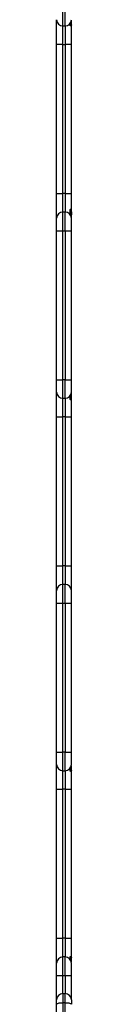
# Model space of a CAD drawing. Units: millimetres. Extents: x 150 to 5411, y 1850 to 7112.
# Drawn here: x 3900 to 3912, y 3774 to 4567 of the extents above; entities that cross this region are included whole.
import ezdxf

# ---------------------------------------------------------------- set-up
doc = ezdxf.new("R2010")
doc.units = ezdxf.units.MM

msp = doc.modelspace()

# ---------------------------------------------------------------- linework, layer by layer
at = {"color": 7, "linetype": 'Continuous', "lineweight": 25}
for p, q in [((3904.86, 4561.86), (3904.86, 4576.86)), ((3906.86, 4561.86), (3906.86, 4576.86)), ((3904.86, 4561.86), (3906.86, 4561.86)), ((3904.86, 4546.86), (3904.86, 4561.86)), ((3906.86, 4561.86), (3906.86, 4546.86)), ((3910.86, 4561.95), (3910.86, 4563.86)), ((3911.23, 4564.44), (3911.36, 4564.66)), ((3904.86, 4546.86), (3899.86, 4546.86)), ((3899.86, 4426.86), (3899.86, 4546.86)), ((3904.86, 4546.86), (3906.86, 4546.86)), ((3904.86, 4426.86), (3904.86, 4546.86)), ((3911.86, 4546.86), (3906.86, 4546.86)), ((3906.86, 4546.86), (3906.86, 4426.86)), ((3911.86, 4426.86), (3911.86, 4546.86)), ((3911.86, 4473.82), (3911.86, 4473.82)), ((3899.86, 4426.86), (3904.86, 4426.86)), ((3904.86, 4411.86), (3904.86, 4426.86)), ((3906.86, 4426.86), (3904.86, 4426.86)), ((3906.86, 4426.86), (3906.86, 4411.86)), ((3906.86, 4426.86), (3911.86, 4426.86)), ((3904.86, 4396.86), (3904.86, 4411.86)), ((3906.86, 4411.86), (3904.86, 4411.86)), ((3906.86, 4396.86), (3906.86, 4411.86)), ((3910.86, 4409.86), (3910.86, 4413.81)), ((3911.36, 4414.27), (3911.86, 4414.27)), ((3911.36, 4412.4), (3911.86, 4412.4)), ((3911.36, 4409.46), (3910.86, 4409.95)), ((3911.86, 4409.46), (3911.36, 4409.46)), ((3899.86, 4396.86), (3904.86, 4396.86)), ((3899.86, 4276.86), (3899.86, 4396.86)), ((3904.86, 4396.86), (3906.86, 4396.86)), ((3904.86, 4276.86), (3904.86, 4396.86)), ((3906.86, 4396.86), (3911.86, 4396.86)), ((3906.86, 4396.86), (3906.86, 4276.86)), ((3911.86, 4276.86), (3911.86, 4396.86)), ((3899.86, 4276.86), (3904.86, 4276.86)), ((3904.86, 4261.86), (3904.86, 4276.86)), ((3906.86, 4276.86), (3904.86, 4276.86)), ((3906.86, 4261.86), (3906.86, 4276.86)), ((3906.86, 4276.86), (3911.86, 4276.86)), ((3904.86, 4261.86), (3906.86, 4261.86)), ((3904.86, 4246.86), (3904.86, 4261.86)), ((3906.86, 4261.86), (3906.86, 4246.86)), ((3910.86, 4260.98), (3910.86, 4263.86)), ((3911.36, 4261.59), (3911.33, 4261.57)), ((3911.86, 4261.59), (3911.36, 4261.59)), ((3899.86, 4246.86), (3904.86, 4246.86)), ((3899.86, 4126.86), (3899.86, 4246.86)), ((3906.86, 4246.86), (3904.86, 4246.86)), ((3904.86, 4126.86), (3904.86, 4246.86)), ((3906.86, 4246.86), (3911.86, 4246.86)), ((3906.86, 4246.86), (3906.86, 4126.86)), ((3911.86, 4126.86), (3911.86, 4246.86)), ((3899.86, 4126.86), (3904.86, 4126.86)), ((3904.86, 4111.86), (3904.86, 4126.86)), ((3906.86, 4126.86), (3904.86, 4126.86)), ((3906.86, 4126.86), (3906.86, 4111.86)), ((3906.86, 4126.86), (3911.86, 4126.86)), ((3904.86, 4096.86), (3904.86, 4111.86)), ((3906.86, 4111.86), (3904.86, 4111.86)), ((3906.86, 4096.86), (3906.86, 4111.86)), ((3899.86, 4096.86), (3904.86, 4096.86)), ((3899.86, 3976.86), (3899.86, 4096.86)), ((3904.86, 3976.86), (3904.86, 4096.86)), ((3904.86, 4096.86), (3906.86, 4096.86)), ((3906.86, 4096.86), (3911.86, 4096.86)), ((3906.86, 4096.86), (3906.86, 3976.86)), ((3911.86, 3976.86), (3911.86, 4096.86)), ((3899.86, 3976.86), (3904.86, 3976.86)), ((3904.86, 3961.86), (3904.86, 3976.86)), ((3906.86, 3976.86), (3904.86, 3976.86)), ((3906.86, 3961.86), (3906.86, 3976.86)), ((3906.86, 3976.86), (3911.86, 3976.86)), ((3904.86, 3961.86), (3906.86, 3961.86)), ((3904.86, 3946.86), (3904.86, 3961.86)), ((3906.86, 3961.86), (3906.86, 3946.86)), ((3910.86, 3961.53), (3910.86, 3963.86)), ((3911.23, 3964.44), (3911.36, 3964.65)), ((3911.86, 3964.87), (3911.36, 3964.87)), ((3899.86, 3946.86), (3904.86, 3946.86)), ((3899.86, 3826.86), (3899.86, 3946.86)), ((3906.86, 3946.86), (3904.86, 3946.86)), ((3904.86, 3826.86), (3904.86, 3946.86)), ((3906.86, 3946.86), (3911.86, 3946.86)), ((3906.86, 3946.86), (3906.86, 3826.86)), ((3911.86, 3826.86), (3911.86, 3946.86)), ((3911.86, 3889), (3911.86, 3889)), ((3899.86, 3826.86), (3904.86, 3826.86)), ((3904.86, 3811.86), (3904.86, 3826.86)), ((3906.86, 3826.86), (3904.86, 3826.86)), ((3906.86, 3826.86), (3906.86, 3811.86)), ((3906.86, 3826.86), (3911.86, 3826.86)), ((3904.86, 3796.86), (3904.86, 3811.86)), ((3906.86, 3811.86), (3904.86, 3811.86)), ((3906.86, 3796.86), (3906.86, 3811.86)), ((3910.86, 3809.86), (3910.86, 3811.93)), ((3911.21, 3810.56), (3911.02, 3809.53)), ((3911.36, 3809.05), (3911.3, 3809.16)), ((3911.36, 3810.53), (3911.86, 3810.53)), ((3899.86, 3796.86), (3904.86, 3796.86)), ((3899.86, 3777.35), (3899.86, 3796.86)), ((3904.86, 3796.86), (3906.86, 3796.86)), ((3906.86, 3796.86), (3911.86, 3796.86)), ((3911.86, 3777.35), (3911.86, 3796.86)), ((3899.86, 3773.66), (3899.86, 3777.35)), ((3904.86, 3782.35), (3904.86, 3774.97)), ((3904.86, 3782.35), (3906.86, 3782.35)), ((3906.86, 3774.97), (3906.86, 3782.35)), ((3911.86, 3777.35), (3911.86, 3773.66)), ((3906.86, 3774.97), (3904.86, 3774.97))]:
    msp.add_line(p, q, dxfattribs=at)
at = {"color": 8, "linetype": 'Continuous', "lineweight": 25}
for p, q in [((3911.36, 4414.3), (3911.36, 4414.27)), ((3904.86, 3782.35), (3904.86, 3796.86)), ((3906.86, 3796.86), (3906.86, 3782.35))]:
    msp.add_line(p, q, dxfattribs=at)
at = {"color": 7, "linetype": 'Continuous', "lineweight": 25, "flags": 128}
for points in [[(3899.86, 3773.66), (3899.96, 3773.91), (3900.24, 3774.16), (3900.7, 3774.39), (3901.32, 3774.58), (3902.08, 3774.75), (3902.95, 3774.87), (3903.88, 3774.94), (3904.86, 3774.97)], [(3906.86, 3774.97), (3907.84, 3774.94), (3908.77, 3774.87), (3909.64, 3774.75), (3910.4, 3774.58), (3911.02, 3774.39), (3911.48, 3774.16), (3911.76, 3773.91), (3911.86, 3773.66)]]:
    msp.add_lwpolyline(points, dxfattribs=at)
at = {"color": 7, "linetype": 'Continuous', "lineweight": 25}
for centre, start, end in [((3904.86, 4566.86), 180, 270), ((3906.86, 4566.86), 270, 0), ((3904.86, 4406.86), 90, 180), ((3906.86, 4406.86), 0, 90), ((3904.86, 4266.86), 180, 270), ((3906.86, 4266.86), 270, 0), ((3904.86, 4106.86), 90, 180), ((3906.86, 4106.86), 0, 90), ((3904.86, 3966.86), 180, 270), ((3906.86, 3966.86), 270, 0), ((3904.86, 3806.86), 90, 180), ((3906.86, 3806.86), 0, 90), ((3904.86, 3777.35), 90, 180), ((3906.86, 3777.35), 0, 90)]:
    msp.add_arc(centre, 5, start, end, dxfattribs=at)
for points, knots in [([(3899.86, 4546.86), (3899.86, 4548.08), (3899.86, 4550.59), (3899.86, 4554.32), (3899.86, 4557.9), (3899.86, 4561.1), (3899.86, 4563.27), (3899.86, 4564.65), (3899.86, 4565.74), (3899.86, 4566.66), (3899.86, 4566.8), (3899.86, 4566.86)], [0, 0, 0, 0, 0.116497, 0.239971, 0.368579, 0.499917, 0.631254, 0.695633, 0.760029, 0.883505, 1, 1, 1, 1]), ([(3911.36, 4561.9), (3911.27, 4561.85), (3911.1, 4561.76), (3910.89, 4561.78), (3910.87, 4561.92), (3910.86, 4561.95)], [0, 0, 0, 0, 0.420201, 0.843154, 1, 1, 1, 1]), ([(3911.36, 4564.66), (3911.41, 4564.75), (3911.51, 4564.93), (3911.75, 4565.39), (3911.81, 4565.76), (3911.86, 4566.03)], [0, 0, 0, 0, 0.194407, 0.395413, 1, 1, 1, 1]), ([(3911.86, 4562.62), (3911.85, 4562.54), (3911.82, 4562.38), (3911.67, 4562.18), (3911.51, 4562.02), (3911.41, 4561.94), (3911.36, 4561.9)], [0, 0, 0, 0, 0.345154, 0.670488, 0.834989, 1, 1, 1, 1]), ([(3911.86, 4562.62), (3911.86, 4562.71), (3911.86, 4562.95), (3911.86, 4563.5), (3911.86, 4564.08), (3911.86, 4564.58), (3911.86, 4565.01), (3911.86, 4565.34), (3911.86, 4565.53), (3911.86, 4565.61), (3911.86, 4565.6), (3911.86, 4565.6)], [0, 0, 0, 0, 0.050216, 0.150654, 0.351553, 0.451995, 0.552441, 0.753399, 0.853848, 0.954305, 1, 1, 1, 1]), ([(3911.86, 4546.86), (3911.86, 4548.35), (3911.86, 4551.38), (3911.86, 4555.7), (3911.86, 4559.61), (3911.86, 4561.63), (3911.86, 4562.62)], [0, 0, 0, 0, 0.246752, 0.5, 0.753251, 1, 1, 1, 1]), ([(3899.86, 4406.86), (3899.86, 4406.92), (3899.86, 4407.06), (3899.86, 4408.17), (3899.86, 4410.02), (3899.86, 4412.62), (3899.86, 4415.29), (3899.86, 4417.64), (3899.86, 4420.05), (3899.86, 4423.13), (3899.86, 4425.64), (3899.86, 4426.86)], [0, 0, 0, 0, 0.116495, 0.239971, 0.368581, 0.499918, 0.631256, 0.695633, 0.760029, 0.883503, 1, 1, 1, 1]), ([(3911.86, 4414.29), (3911.86, 4415.2), (3911.86, 4417.03), (3911.86, 4420.17), (3911.86, 4423.47), (3911.86, 4425.74), (3911.86, 4426.86)], [0, 0, 0, 0, 0.2481876, 0.4999997, 0.7518123, 1, 1, 1, 1]), ([(3910.86, 4413.81), (3910.87, 4413.88), (3910.9, 4414.09), (3911.1, 4414.26), (3911.27, 4414.29), (3911.36, 4414.3)], [0, 0, 0, 0, 0.189803, 0.598664, 1, 1, 1, 1]), ([(3910.86, 4411.83), (3910.86, 4411.86), (3910.87, 4411.98), (3910.93, 4412.16), (3911.08, 4412.32), (3911.23, 4412.39), (3911.32, 4412.4), (3911.36, 4412.4)], [0, 0, 0, 0, 0.091447, 0.499418, 0.748964, 0.882428, 1, 1, 1, 1]), ([(3911.36, 4414.3), (3911.41, 4414.3), (3911.57, 4414.3), (3911.79, 4414.3), (3911.84, 4414.29), (3911.86, 4414.29)], [0, 0, 0, 0, 0.168556, 0.506046, 1, 1, 1, 1]), ([(3911.86, 4412.4), (3911.86, 4412.44), (3911.86, 4412.62), (3911.86, 4412.88), (3911.86, 4413.15), (3911.86, 4413.42), (3911.86, 4413.66), (3911.86, 4413.88), (3911.86, 4414.05), (3911.86, 4414.13), (3911.86, 4414.19)], [0, 0, 0, 0, 0.050214, 0.251073, 0.351507, 0.451935, 0.652804, 0.753233, 0.853663, 1, 1, 1, 1]), ([(3911.86, 4412.19), (3911.86, 4412.08), (3911.86, 4411.24), (3911.86, 4410.4), (3911.86, 4409.67)], [0, 0, 0, 0, 0.12365, 1, 1, 1, 1]), ([(3899.86, 4396.86), (3899.86, 4397.47), (3899.86, 4398.73), (3899.86, 4400.59), (3899.86, 4402.38), (3899.86, 4403.98), (3899.86, 4405.28), (3899.86, 4406.2), (3899.86, 4406.76), (3899.86, 4406.83), (3899.86, 4406.86)], [0, 0, 0, 0, 0.116516, 0.240011, 0.368641, 0.500001, 0.63136, 0.759988, 0.883485, 1, 1, 1, 1]), ([(3911.36, 4409.33), (3911.33, 4409.33), (3911.24, 4409.34), (3911.21, 4409.35), (3911.19, 4409.36)], [0, 0, 0, 0, 0.312507, 1, 1, 1, 1]), ([(3911.86, 4409.31), (3911.86, 4409.31), (3911.84, 4409.32), (3911.72, 4409.32), (3911.52, 4409.33), (3911.41, 4409.33), (3911.36, 4409.33)], [0, 0, 0, 0, 0.155724, 0.467212, 0.733606, 1, 1, 1, 1]), ([(3911.86, 4406.86), (3911.86, 4406.97), (3911.86, 4407.18), (3911.86, 4408.6), (3911.86, 4409.31)], [0, 0, 0, 0, 0.5000037, 1, 1, 1, 1]), ([(3911.86, 4396.86), (3911.86, 4397.47), (3911.86, 4398.73), (3911.86, 4400.59), (3911.86, 4402.38), (3911.86, 4403.98), (3911.86, 4405.28), (3911.86, 4406.2), (3911.86, 4406.76), (3911.86, 4406.83), (3911.86, 4406.86)], [0, 0, 0, 0, 0.116516, 0.240011, 0.368641, 0.500001, 0.63136, 0.759988, 0.883485, 1, 1, 1, 1]), ([(3899.86, 4266.86), (3899.86, 4266.89), (3899.86, 4266.96), (3899.86, 4267.52), (3899.86, 4268.44), (3899.86, 4269.74), (3899.86, 4271.34), (3899.86, 4273.13), (3899.86, 4274.99), (3899.86, 4276.25), (3899.86, 4276.86)], [0, 0, 0, 0, 0.116515, 0.240012, 0.36864, 0.499998, 0.631359, 0.759988, 0.883483, 1, 1, 1, 1]), ([(3911.86, 4266.86), (3911.86, 4266.89), (3911.86, 4266.96), (3911.86, 4267.52), (3911.86, 4268.44), (3911.86, 4269.74), (3911.86, 4271.34), (3911.86, 4273.13), (3911.86, 4274.99), (3911.86, 4276.25), (3911.86, 4276.86)], [0, 0, 0, 0, 0.116515, 0.240012, 0.36864, 0.499998, 0.631359, 0.759988, 0.883483, 1, 1, 1, 1]), ([(3899.86, 4246.86), (3899.86, 4248.08), (3899.86, 4250.59), (3899.86, 4254.32), (3899.86, 4257.9), (3899.86, 4261.1), (3899.86, 4263.27), (3899.86, 4264.65), (3899.86, 4265.74), (3899.86, 4266.66), (3899.86, 4266.8), (3899.86, 4266.86)], [0, 0, 0, 0, 0.116497, 0.239971, 0.368579, 0.499917, 0.631254, 0.695633, 0.760029, 0.883505, 1, 1, 1, 1]), ([(3911.36, 4260.67), (3911.25, 4260.66), (3911.09, 4260.64), (3910.9, 4260.77), (3910.88, 4260.91), (3910.86, 4260.98)], [0, 0, 0, 0, 0.523439, 0.756141, 1, 1, 1, 1]), ([(3911.02, 4261.4), (3911.02, 4261.4), (3910.93, 4261.36), (3910.92, 4261.23), (3910.91, 4261.1)], [0, 0, 0, 0, 0.0587581, 1, 1, 1, 1]), ([(3911.24, 4264.45), (3911.26, 4264.49), (3911.3, 4264.55), (3911.35, 4264.6), (3911.36, 4264.62)], [0, 0, 0, 0, 0.678561, 1, 1, 1, 1]), ([(3911.36, 4264.62), (3911.39, 4264.66), (3911.49, 4264.76), (3911.74, 4265), (3911.81, 4265.19), (3911.86, 4265.31)], [0, 0, 0, 0, 0.1584907, 0.475459, 1, 1, 1, 1]), ([(3911.86, 4260.96), (3911.85, 4260.93), (3911.83, 4260.86), (3911.68, 4260.78), (3911.52, 4260.72), (3911.41, 4260.69), (3911.36, 4260.67)], [0, 0, 0, 0, 0.335066, 0.665484, 0.832448, 1, 1, 1, 1]), ([(3911.86, 4265.31), (3911.86, 4265.76), (3911.86, 4266.66), (3911.86, 4266.79), (3911.86, 4266.86)], [0, 0, 0, 0, 0.500004, 1, 1, 1, 1]), ([(3911.86, 4261.93), (3911.86, 4262.14), (3911.86, 4262.47), (3911.86, 4263.03), (3911.86, 4263.65), (3911.86, 4264.28), (3911.86, 4264.77), (3911.86, 4264.93), (3911.86, 4264.96)], [0, 0, 0, 0, 0.249526, 0.393267, 0.536998, 0.824469, 0.968204, 1, 1, 1, 1]), ([(3911.86, 4260.96), (3911.86, 4260.99), (3911.86, 4261.15), (3911.86, 4261.33), (3911.86, 4261.48), (3911.86, 4261.55), (3911.86, 4261.6), (3911.86, 4261.58), (3911.86, 4261.58)], [0, 0, 0, 0, 0.0875786, 0.4379296, 0.6130927, 0.7882643, 0.963441, 1, 1, 1, 1]), ([(3911.86, 4246.86), (3911.86, 4248.15), (3911.86, 4250.76), (3911.86, 4254.53), (3911.86, 4258.04), (3911.86, 4259.99), (3911.86, 4260.96)], [0, 0, 0, 0, 0.247595, 0.5, 0.752405, 1, 1, 1, 1]), ([(3899.86, 4106.86), (3899.86, 4106.92), (3899.86, 4107.06), (3899.86, 4108.17), (3899.86, 4110.02), (3899.86, 4112.62), (3899.86, 4115.29), (3899.86, 4117.64), (3899.86, 4120.05), (3899.86, 4123.13), (3899.86, 4125.64), (3899.86, 4126.86)], [0, 0, 0, 0, 0.116495, 0.239972, 0.368581, 0.499918, 0.631256, 0.695633, 0.760029, 0.883503, 1, 1, 1, 1]), ([(3911.86, 4106.86), (3911.86, 4106.92), (3911.86, 4107.06), (3911.86, 4108.17), (3911.86, 4110.02), (3911.86, 4112.62), (3911.86, 4115.29), (3911.86, 4117.64), (3911.86, 4120.05), (3911.86, 4123.13), (3911.86, 4125.64), (3911.86, 4126.86)], [0, 0, 0, 0, 0.116495, 0.239972, 0.368581, 0.499918, 0.631256, 0.695633, 0.760029, 0.883503, 1, 1, 1, 1]), ([(3899.86, 4096.86), (3899.86, 4097.47), (3899.86, 4098.73), (3899.86, 4100.59), (3899.86, 4102.38), (3899.86, 4103.98), (3899.86, 4105.28), (3899.86, 4106.2), (3899.86, 4106.76), (3899.86, 4106.83), (3899.86, 4106.86)], [0, 0, 0, 0, 0.116517, 0.240011, 0.368641, 0.500002, 0.63136, 0.759989, 0.883485, 1, 1, 1, 1]), ([(3911.86, 4096.86), (3911.86, 4097.47), (3911.86, 4098.73), (3911.86, 4100.59), (3911.86, 4102.38), (3911.86, 4103.98), (3911.86, 4105.28), (3911.86, 4106.2), (3911.86, 4106.76), (3911.86, 4106.83), (3911.86, 4106.86)], [0, 0, 0, 0, 0.116517, 0.240011, 0.368641, 0.500002, 0.63136, 0.759989, 0.883485, 1, 1, 1, 1]), ([(3899.86, 3966.86), (3899.86, 3966.89), (3899.86, 3966.96), (3899.86, 3967.52), (3899.86, 3968.44), (3899.86, 3969.74), (3899.86, 3971.34), (3899.86, 3973.13), (3899.86, 3974.99), (3899.86, 3976.25), (3899.86, 3976.86)], [0, 0, 0, 0, 0.116515, 0.240012, 0.368641, 0.499998, 0.63136, 0.759988, 0.883484, 1, 1, 1, 1]), ([(3911.86, 3966.86), (3911.86, 3966.89), (3911.86, 3966.96), (3911.86, 3967.52), (3911.86, 3968.44), (3911.86, 3969.74), (3911.86, 3971.34), (3911.86, 3973.13), (3911.86, 3974.99), (3911.86, 3976.25), (3911.86, 3976.86)], [0, 0, 0, 0, 0.116515, 0.240012, 0.368641, 0.499998, 0.63136, 0.759988, 0.883484, 1, 1, 1, 1]), ([(3899.86, 3946.86), (3899.86, 3948.08), (3899.86, 3950.59), (3899.86, 3954.32), (3899.86, 3957.9), (3899.86, 3961.1), (3899.86, 3963.27), (3899.86, 3964.65), (3899.86, 3965.74), (3899.86, 3966.66), (3899.86, 3966.8), (3899.86, 3966.86)], [0, 0, 0, 0, 0.116496, 0.239972, 0.368581, 0.499916, 0.631256, 0.695632, 0.760028, 0.883504, 1, 1, 1, 1]), ([(3911.36, 3961.36), (3911.24, 3961.32), (3911.08, 3961.27), (3910.9, 3961.36), (3910.87, 3961.47), (3910.86, 3961.53)], [0, 0, 0, 0, 0.536169, 0.762393, 1, 1, 1, 1]), ([(3911.36, 3964.65), (3911.4, 3964.71), (3911.52, 3964.9), (3911.76, 3965.26), (3911.82, 3965.56), (3911.86, 3965.73)], [0, 0, 0, 0, 0.174854, 0.524538, 1, 1, 1, 1]), ([(3911.86, 3961.9), (3911.85, 3961.83), (3911.83, 3961.71), (3911.67, 3961.56), (3911.51, 3961.45), (3911.41, 3961.39), (3911.36, 3961.36)], [0, 0, 0, 0, 0.341154, 0.668598, 0.834036, 1, 1, 1, 1]), ([(3911.86, 3964.38), (3911.86, 3964.38), (3911.86, 3964.38), (3911.86, 3964.56), (3911.86, 3964.88), (3911.86, 3965.2), (3911.86, 3965.41), (3911.86, 3965.46)], [0, 0, 0, 0, 0.162677, 0.418318, 0.673945, 0.929552, 1, 1, 1, 1]), ([(3911.86, 3961.9), (3911.86, 3961.96), (3911.86, 3962.26), (3911.86, 3963.03), (3911.86, 3963.85), (3911.86, 3964.44), (3911.86, 3964.74), (3911.86, 3964.88), (3911.86, 3964.85), (3911.86, 3964.85)], [0, 0, 0, 0, 0.0383178, 0.1915858, 0.4981774, 0.6514574, 0.8047461, 0.958048, 1, 1, 1, 1]), ([(3911.86, 3946.86), (3911.86, 3948.26), (3911.86, 3951.1), (3911.86, 3955.17), (3911.86, 3958.91), (3911.86, 3960.91), (3911.86, 3961.9)], [0, 0, 0, 0, 0.247151, 0.500001, 0.752848, 1, 1, 1, 1]), ([(3899.86, 3806.86), (3899.86, 3806.92), (3899.86, 3807.06), (3899.86, 3808.17), (3899.86, 3810.02), (3899.86, 3812.62), (3899.86, 3815.29), (3899.86, 3817.64), (3899.86, 3820.05), (3899.86, 3823.13), (3899.86, 3825.64), (3899.86, 3826.86)], [0, 0, 0, 0, 0.116496, 0.239972, 0.368578, 0.499918, 0.631254, 0.695633, 0.760028, 0.883502, 1, 1, 1, 1]), ([(3911.86, 3811.49), (3911.86, 3812.48), (3911.86, 3814.49), (3911.86, 3818.31), (3911.86, 3822.49), (3911.86, 3825.42), (3911.86, 3826.86)], [0, 0, 0, 0, 0.246973, 0.5, 0.753025, 1, 1, 1, 1]), ([(3910.86, 3811.93), (3910.87, 3811.97), (3910.9, 3812.11), (3911.1, 3812.16), (3911.27, 3812.09), (3911.36, 3812.05)], [0, 0, 0, 0, 0.185917, 0.584569, 1, 1, 1, 1]), ([(3910.91, 3811.68), (3910.93, 3811.42), (3910.98, 3810.77), (3911.22, 3810.62), (3911.36, 3810.53)], [0, 0, 0, 0, 0.40659, 1, 1, 1, 1]), ([(3911.36, 3812.05), (3911.41, 3812.02), (3911.57, 3811.92), (3911.79, 3811.73), (3911.84, 3811.58), (3911.86, 3811.49)], [0, 0, 0, 0, 0.167381, 0.502501, 1, 1, 1, 1]), ([(3911.36, 3809.05), (3911.36, 3809.4), (3911.36, 3809.94), (3911.36, 3810.38), (3911.36, 3810.53)], [0, 0, 0, 0, 0.644512, 1, 1, 1, 1]), ([(3911.86, 3807.78), (3911.86, 3807.86), (3911.84, 3808.08), (3911.71, 3808.4), (3911.53, 3808.75), (3911.42, 3808.95), (3911.36, 3809.05)], [0, 0, 0, 0, 0.175509, 0.526631, 0.763284, 1, 1, 1, 1]), ([(3911.86, 3811.84), (3911.86, 3811.91), (3911.86, 3812.3), (3911.86, 3812.56), (3911.86, 3812.51), (3911.86, 3812.5)], [0, 0, 0, 0, 0.142295, 0.751035, 1, 1, 1, 1]), ([(3911.86, 3810.58), (3911.86, 3810.57), (3911.86, 3810.53), (3911.86, 3810.86), (3911.86, 3811.28), (3911.86, 3811.49)], [0, 0, 0, 0, 0.175067, 0.586472, 1, 1, 1, 1]), ([(3911.86, 3808.13), (3911.86, 3808.33), (3911.86, 3808.89), (3911.86, 3809.69), (3911.86, 3810.14), (3911.86, 3810.21)], [0, 0, 0, 0, 0.316823, 0.890725, 1, 1, 1, 1]), ([(3899.86, 3796.86), (3899.86, 3797.47), (3899.86, 3798.73), (3899.86, 3800.59), (3899.86, 3802.38), (3899.86, 3803.98), (3899.86, 3805.28), (3899.86, 3806.2), (3899.86, 3806.76), (3899.86, 3806.83), (3899.86, 3806.86)], [0, 0, 0, 0, 0.116519, 0.240011, 0.368642, 0.500001, 0.631361, 0.759988, 0.883485, 1, 1, 1, 1]), ([(3911.86, 3796.86), (3911.86, 3797.47), (3911.86, 3798.73), (3911.86, 3800.59), (3911.86, 3802.38), (3911.86, 3803.98), (3911.86, 3805.28), (3911.86, 3806.2), (3911.86, 3806.76), (3911.86, 3806.83), (3911.86, 3806.86)], [0, 0, 0, 0, 0.116519, 0.240011, 0.368642, 0.500001, 0.631361, 0.759988, 0.883485, 1, 1, 1, 1]), ([(3899.86, 3457.18), (3899.86, 3458.98), (3899.86, 3462.57), (3899.86, 3468.36), (3899.86, 3474.47), (3899.86, 3480.59), (3899.86, 3486.61), (3899.86, 3492.51), (3899.86, 3498.66), (3899.86, 3504.97), (3899.86, 3511.33), (3899.86, 3517.75), (3899.86, 3524.23), (3899.86, 3531.84), (3899.86, 3540.44), (3899.86, 3549.98), (3899.86, 3559.36), (3899.86, 3570.04), (3899.86, 3581.92), (3899.86, 3593.66), (3899.86, 3604.02), (3899.86, 3613.05), (3899.86, 3621.69), (3899.86, 3629.92), (3899.86, 3637.8), (3899.86, 3645.94), (3899.86, 3654.76), (3899.86, 3664.02), (3899.86, 3673.73), (3899.86, 3683.33), (3899.86, 3694.23), (3899.86, 3706.3), (3899.86, 3719.57), (3899.86, 3731.7), (3899.86, 3742.8), (3899.86, 3752.9), (3899.86, 3763.15), (3899.86, 3770.16), (3899.86, 3773.66)], [0, 0, 0, 0, 0.021961, 0.043919, 0.066252, 0.088579, 0.107181, 0.125781, 0.144897, 0.164012, 0.182634, 0.201257, 0.220428, 0.239603, 0.268591, 0.297597, 0.327259, 0.356932, 0.400376, 0.443828, 0.472822, 0.501817, 0.530779, 0.554105, 0.577417, 0.601649, 0.625888, 0.65476, 0.683653, 0.713318, 0.742992, 0.785814, 0.828658, 0.871502, 0.903637, 0.935798, 0.967919, 1, 1, 1, 1]), ([(3904.86, 3774.97), (3904.86, 3770.34), (3904.86, 3761.09), (3904.86, 3747.64), (3904.86, 3734.39), (3904.86, 3721.25), (3904.86, 3708.05), (3904.86, 3695.95), (3904.86, 3684.91), (3904.86, 3674.98), (3904.86, 3664.85), (3904.86, 3655.15), (3904.86, 3645.96), (3904.86, 3637.39), (3904.86, 3628.94), (3904.86, 3619.61), (3904.86, 3609.52), (3904.86, 3598.64), (3904.86, 3587.93), (3904.86, 3577.27), (3904.86, 3567.21), (3904.86, 3557.67), (3904.86, 3548.65), (3904.86, 3539.42), (3904.86, 3530.5), (3904.86, 3521.96), (3904.86, 3513.91), (3904.86, 3505.91), (3904.86, 3498.11), (3904.86, 3490.58), (3904.86, 3482.91), (3904.86, 3475.26), (3904.86, 3467.67), (3904.86, 3463.02), (3904.86, 3460.7)], [0, 0, 0, 0, 0.042769, 0.085565, 0.128489, 0.171497, 0.214491, 0.257392, 0.288036, 0.318764, 0.349406, 0.379934, 0.405242, 0.430685, 0.456176, 0.481549, 0.516834, 0.552151, 0.587542, 0.622958, 0.658327, 0.68686, 0.715458, 0.743982, 0.772413, 0.796146, 0.819938, 0.843643, 0.867295, 0.891035, 0.914713, 0.943098, 0.971567, 1, 1, 1, 1]), ([(3906.86, 3460.7), (3906.86, 3463.03), (3906.86, 3467.7), (3906.86, 3475.33), (3906.86, 3483.02), (3906.86, 3490.7), (3906.86, 3498.22), (3906.86, 3506.02), (3906.86, 3513.98), (3906.86, 3521.99), (3906.86, 3530.89), (3906.86, 3540.55), (3906.86, 3550.83), (3906.86, 3562.06), (3906.86, 3574.19), (3906.86, 3587.29), (3906.86, 3600.46), (3906.86, 3612.16), (3906.86, 3622.42), (3906.86, 3631.12), (3906.86, 3639.99), (3906.86, 3648.85), (3906.86, 3657.58), (3906.86, 3666.14), (3906.86, 3674.59), (3906.86, 3682.9), (3906.86, 3693.32), (3906.86, 3705.72), (3906.86, 3720.08), (3906.86, 3732.9), (3906.86, 3744.31), (3906.86, 3754.34), (3906.86, 3764.52), (3906.86, 3771.49), (3906.86, 3774.97)], [0, 0, 0, 0, 0.028566, 0.057168, 0.085686, 0.109343, 0.133061, 0.156693, 0.180276, 0.203946, 0.227556, 0.259421, 0.291392, 0.32334, 0.366804, 0.410306, 0.453783, 0.497213, 0.523797, 0.550489, 0.577096, 0.603564, 0.628987, 0.654504, 0.680126, 0.705778, 0.731315, 0.77795, 0.82462, 0.871293, 0.903481, 0.935695, 0.967868, 1, 1, 1, 1])]:
    msp.add_open_spline(points, degree=3, knots=knots, dxfattribs=at)
at = {"color": 8, "linetype": 'Continuous', "lineweight": 25}
for points, knots in [([(3911.36, 4564.66), (3911.36, 4564.31), (3911.36, 4563.56), (3911.36, 4562.48), (3911.36, 4561.9)], [0, 0, 0, 0, 0.461982, 1, 1, 1, 1]), ([(3911.36, 4414.27), (3911.36, 4414.26), (3911.36, 4414.18), (3911.36, 4413.5), (3911.36, 4412.77), (3911.36, 4412.4)], [0, 0, 0, 0, 0.10352, 0.54214, 1, 1, 1, 1]), ([(3911.36, 4412.4), (3911.36, 4412.22), (3911.36, 4411.22), (3911.36, 4410.25), (3911.36, 4409.46)], [0, 0, 0, 0, 0.186487, 1, 1, 1, 1]), ([(3911.36, 4261.59), (3911.36, 4261.91), (3911.36, 4262.59), (3911.36, 4263.89), (3911.36, 4264.48), (3911.36, 4264.62)], [0, 0, 0, 0, 0.412557, 0.857497, 1, 1, 1, 1]), ([(3911.36, 4261.55), (3911.36, 4261.51), (3911.36, 4261.44), (3911.36, 4260.94), (3911.36, 4260.67)], [0, 0, 0, 0, 0.449633, 1, 1, 1, 1]), ([(3911.36, 3964.65), (3911.36, 3964.54), (3911.36, 3964.27), (3911.36, 3963.04), (3911.36, 3961.93), (3911.36, 3961.36)], [0, 0, 0, 0, 0.246983, 0.615245, 1, 1, 1, 1]), ([(3911.36, 3812.05), (3911.36, 3811.63), (3911.36, 3810.8), (3911.36, 3810.61), (3911.36, 3810.53)], [0, 0, 0, 0, 0.515226, 1, 1, 1, 1])]:
    msp.add_open_spline(points, degree=3, knots=knots, dxfattribs=at)

doc.saveas('drawing.dxf')
